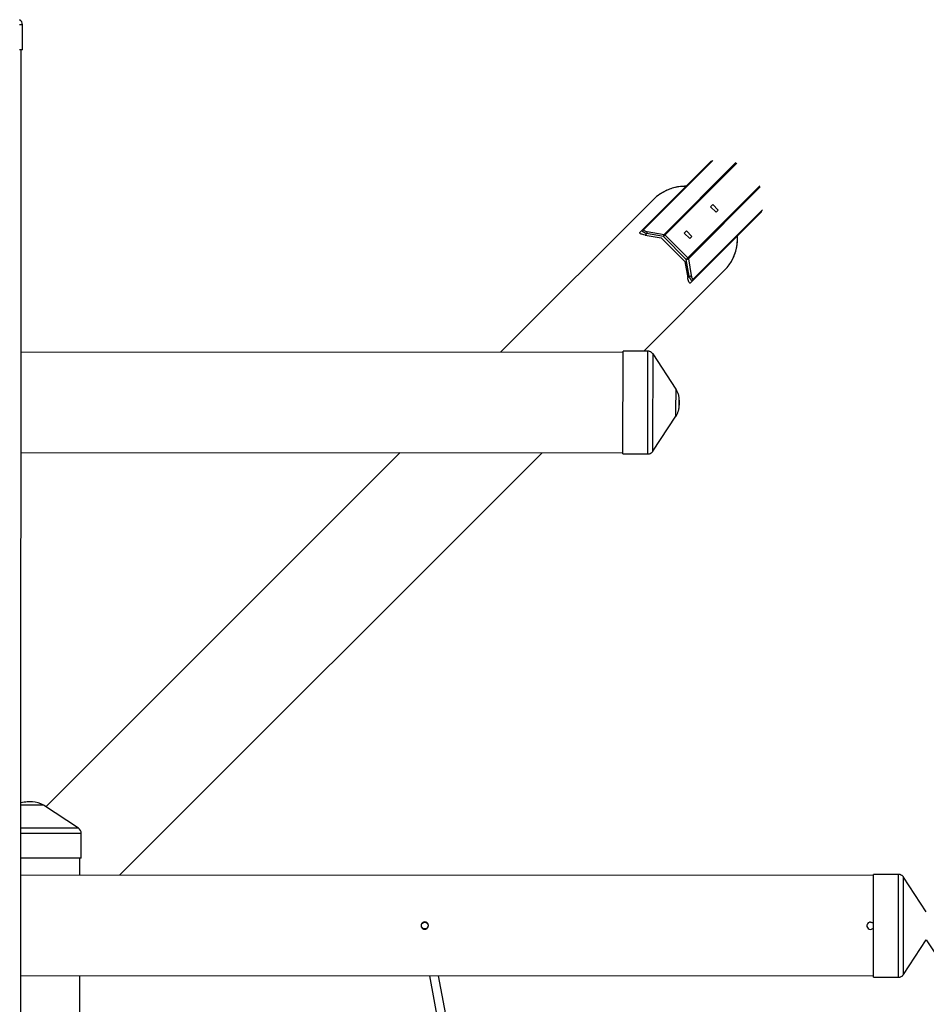
# Model space of a CAD drawing. Units: millimetres. Extents: x -1855 to 11802, y -8931 to 3226.
# Drawn here: x 3598 to 5225, y -3205 to -1440 of the extents above; entities that cross this region are included whole.
import ezdxf

# ---------------------------------------------------------------- set-up
doc = ezdxf.new("R2010")
doc.units = ezdxf.units.MM

msp = doc.modelspace()

# ---------------------------------------------------------------- linework, layer by layer
at = {"color": 7, "linetype": 'Continuous', "lineweight": 25}
for p, q in [((3603, -1493.5), (3603, -1448.9)), ((3600.1, -3319.4), (3600.8, -1493.5)), ((4711, -1821.2), (4839.3, -1692.9)), ((4885, -1696.7), (4753.2, -1828.5)), ((4794.2, -1869.5), (4926, -1737.7)), ((4735.8, -1761.6), (4461, -2036.2)), ((4841.6, -1771.2), (4837.8, -1775)), ((4837.8, -1775), (4847.7, -1784.9)), ((4851.5, -1781.1), (4841.6, -1771.2)), ((4847.7, -1784.9), (4851.5, -1781.1)), ((4929.8, -1783.5), (4801.5, -1911.8)), ((4794.3, -1818.6), (4790.5, -1822.4)), ((4804.2, -1828.5), (4794.3, -1818.6)), ((4723.1, -1823.3), (4720.3, -1826)), ((4720.3, -1826), (4749.3, -1831.1)), ((4753.2, -1828.5), (4723.1, -1823.3)), ((4724.2, -1819.6), (4754.3, -1824.9)), ((4791.7, -1873.5), (4749.3, -1831.1)), ((4794.2, -1869.5), (4753.2, -1828.5)), ((4756, -1825.7), (4797, -1866.7)), ((4790.5, -1822.4), (4800.4, -1832.3)), ((4800.4, -1832.3), (4804.2, -1828.5)), ((4799.5, -1899.7), (4794.2, -1869.5)), ((4797.9, -1868.4), (4803.1, -1898.6)), ((4717.8, -2034.1), (4863, -1889)), ((4791.7, -1873.5), (4796.7, -1902.4)), ((4796.7, -1902.4), (4799.5, -1899.7)), ((4680.7, -2036.3), (3600.6, -2035.9)), ((4725.3, -2034.1), (4680.7, -2034.1)), ((4775.8, -2102), (4734.5, -2039.1)), ((4734.4, -2213.6), (4775.7, -2150.6)), ((3600.5, -2215.9), (4680.6, -2216.3)), ((4280.9, -2216.1), (3645.2, -2851.4)), ((3777.1, -2974.1), (4535.5, -2216.2)), ((4680.6, -2218.5), (4725.2, -2218.5)), ((3703.6, -2889.7), (3640.6, -2848.4)), ((3708.5, -2943.5), (3708.5, -2898.9)), ((3706.3, -2974.1), (3706.3, -2943.5)), ((5130.3, -2974.6), (3600.3, -2974)), ((5174.9, -2972.4), (5130.3, -2972.4)), ((5224.9, -3039.6), (5184.1, -2977.4)), ((4324.9, -3057.8), (4323.1, -3058.1)), ((5124.9, -3058.1), (5123.1, -3058.4)), ((5184.1, -3151.9), (5224.9, -3089.7)), ((5224.9, -3089.7), (5265.7, -3151.9)), ((3600.2, -3154), (5130.3, -3154.6)), ((3706.2, -3319.4), (3706.2, -3154.1)), ((4333.2, -3154.3), (4364.4, -3319.3)), ((4380.7, -3319.3), (4349.5, -3154.3)), ((5130.3, -3156.8), (5174.9, -3156.8))]:
    msp.add_line(p, q, dxfattribs=at)
at = {"color": 8, "linetype": 'Continuous', "lineweight": 25}
for p, q in [((4842, -1692), (4717.6, -1816.3)), ((4754.3, -1824.9), (4883.3, -1695.9)), ((4926.8, -1739.5), (4797.9, -1868.4)), ((4806.5, -1905.1), (4930.8, -1780.8)), ((4781.6, -2130.9), (4781.6, -2130.9))]:
    msp.add_line(p, q, dxfattribs=at)
at = {"color": 8, "linetype": 'Continuous', "lineweight": 25, "flags": 128}
for points in [[(3603, -1448.9), (3603, -1448.9), (3602.7, -1448.9), (3602, -1448.9), (3601, -1448.9), (3599.7, -1448.9), (3598, -1448.9)], [(4725.2, -2218.5), (4725.2, -2218.5), (4725.2, -2218.3), (4725.2, -2217.8), (4725.2, -2216.9), (4725.2, -2215.6), (4725.2, -2214), (4725.2, -2212.1), (4725.2, -2209.8), (4725.2, -2207.2), (4725.2, -2204.3), (4725.2, -2201.1), (4725.2, -2197.6), (4725.2, -2193.8), (4725.2, -2189.8), (4725.2, -2185.5), (4725.2, -2181), (4725.2, -2176.3), (4725.2, -2171.4), (4725.2, -2166.3), (4725.2, -2161.1), (4725.2, -2155.7), (4725.2, -2150.2), (4725.2, -2144.6), (4725.2, -2139), (4725.2, -2133.2), (4725.3, -2127.5), (4725.3, -2121.8), (4725.3, -2116.1), (4725.3, -2110.4), (4725.3, -2104.8), (4725.3, -2099.2), (4725.3, -2093.8), (4725.3, -2088.5), (4725.3, -2083.4), (4725.3, -2078.4), (4725.3, -2073.6), (4725.3, -2069), (4725.3, -2064.6), (4725.3, -2060.5), (4725.3, -2056.6), (4725.3, -2053), (4725.3, -2049.6), (4725.3, -2046.6), (4725.3, -2043.9), (4725.3, -2041.5), (4725.3, -2039.4), (4725.3, -2037.6), (4725.3, -2036.2), (4725.3, -2035.2), (4725.3, -2034.5), (4725.3, -2034.2), (4725.3, -2034.1)], [(4734.4, -2213.6), (4734.4, -2213.5), (4734.4, -2213.1), (4734.4, -2212.4), (4734.4, -2211.3), (4734.4, -2209.9), (4734.4, -2208.2), (4734.4, -2206.1), (4734.4, -2203.7), (4734.4, -2201), (4734.4, -2197.9), (4734.4, -2194.6), (4734.4, -2191.1), (4734.4, -2187.2), (4734.4, -2183.1), (4734.4, -2178.8), (4734.4, -2174.3), (4734.4, -2169.6), (4734.4, -2164.7), (4734.4, -2159.6), (4734.4, -2154.5), (4734.4, -2149.2), (4734.4, -2143.8), (4734.4, -2138.3), (4734.4, -2132.8), (4734.4, -2127.3), (4734.4, -2121.8), (4734.5, -2116.2), (4734.5, -2110.8), (4734.5, -2105.4), (4734.5, -2100), (4734.5, -2094.8), (4734.5, -2089.7), (4734.5, -2084.8), (4734.5, -2080), (4734.5, -2075.4), (4734.5, -2071), (4734.5, -2066.8), (4734.5, -2062.9), (4734.5, -2059.2), (4734.5, -2055.8), (4734.5, -2052.7), (4734.5, -2049.9), (4734.5, -2047.4), (4734.5, -2045.2), (4734.5, -2043.3), (4734.5, -2041.8), (4734.5, -2040.6), (4734.5, -2039.7), (4734.5, -2039.2), (4734.5, -2039.1)], [(4775.7, -2150.6), (4775.7, -2150.6), (4775.7, -2150.4), (4775.7, -2149.8), (4775.7, -2148.9), (4775.7, -2147.7), (4775.7, -2146.1), (4775.7, -2144.3), (4775.7, -2142.2), (4775.7, -2139.8), (4775.7, -2137.3), (4775.7, -2134.6), (4775.7, -2131.8), (4775.7, -2128.9), (4775.7, -2126), (4775.7, -2123.1), (4775.8, -2120.2), (4775.8, -2117.4), (4775.8, -2114.7), (4775.8, -2112.2), (4775.8, -2110), (4775.8, -2107.9), (4775.8, -2106.1), (4775.8, -2104.7), (4775.8, -2103.5), (4775.8, -2102.7), (4775.8, -2102.2), (4775.8, -2102)], [(4781.6, -2121.8), (4781.6, -2121.8), (4781.6, -2122), (4781.6, -2122.1)], [(3640.6, -2848.4), (3640.6, -2848.4), (3640.3, -2848.4), (3639.6, -2848.4), (3638.6, -2848.4), (3637.3, -2848.4), (3635.7, -2848.4), (3633.7, -2848.4), (3631.6, -2848.4), (3629.2, -2848.4), (3626.6, -2848.4), (3623.9, -2848.4), (3621, -2848.4), (3618.1, -2848.4), (3615.2, -2848.4), (3612.3, -2848.4), (3609.4, -2848.4), (3606.7, -2848.4), (3604, -2848.4), (3601.6, -2848.4), (3600.3, -2848.4)], [(3703.6, -2889.7), (3703.5, -2889.7), (3703.2, -2889.7), (3702.5, -2889.7), (3701.5, -2889.7), (3700.2, -2889.7), (3698.5, -2889.7), (3696.4, -2889.7), (3694.1, -2889.7), (3691.4, -2889.7), (3688.4, -2889.7), (3685.2, -2889.7), (3681.7, -2889.7), (3677.9, -2889.7), (3673.8, -2889.7), (3669.5, -2889.7), (3665, -2889.7), (3660.4, -2889.7), (3655.5, -2889.7), (3650.5, -2889.7), (3645.3, -2889.7), (3640, -2889.7), (3634.7, -2889.7), (3629.2, -2889.7), (3623.7, -2889.7), (3618.2, -2889.7), (3612.7, -2889.7), (3607.1, -2889.7), (3601.7, -2889.7), (3600.3, -2889.7)], [(3708.5, -2898.9), (3708.5, -2898.9), (3708.3, -2898.9), (3707.7, -2898.9), (3706.7, -2898.9), (3705.4, -2898.9), (3703.8, -2898.9), (3701.8, -2898.9), (3699.5, -2898.9), (3696.9, -2898.9), (3694, -2898.9), (3690.7, -2898.9), (3687.2, -2898.9), (3683.4, -2898.9), (3679.3, -2898.9), (3675, -2898.9), (3670.5, -2898.9), (3665.7, -2898.9), (3660.8, -2898.9), (3655.7, -2898.9), (3650.4, -2898.9), (3645, -2898.9), (3639.5, -2898.9), (3633.9, -2898.9), (3628.3, -2898.9), (3622.6, -2898.9), (3616.8, -2898.9), (3611.1, -2898.9), (3605.4, -2898.9), (3600.3, -2898.9)], [(5174.9, -3156.8), (5174.9, -3156.8), (5174.9, -3156.6), (5174.9, -3156), (5174.9, -3155), (5174.9, -3153.7), (5174.9, -3152.1), (5174.9, -3150.1), (5174.9, -3147.8), (5174.9, -3145.2), (5174.9, -3142.3), (5174.9, -3139), (5174.9, -3135.5), (5174.9, -3131.7), (5174.9, -3127.6), (5174.9, -3123.3), (5174.9, -3118.8), (5174.9, -3114), (5174.9, -3109.1), (5174.9, -3104), (5174.9, -3098.7), (5174.9, -3093.3), (5174.9, -3087.8), (5174.9, -3082.2), (5174.9, -3076.6), (5174.9, -3070.9), (5174.9, -3065.1), (5174.9, -3059.4), (5174.9, -3053.7), (5174.9, -3048), (5174.9, -3042.4), (5174.9, -3036.9), (5174.9, -3031.5), (5174.9, -3026.2), (5174.9, -3021.1), (5174.9, -3016.1), (5174.9, -3011.3), (5174.9, -3006.7), (5174.9, -3002.4), (5174.9, -2998.3), (5174.9, -2994.4), (5174.9, -2990.8), (5174.9, -2987.6), (5174.9, -2984.6), (5174.9, -2981.9), (5174.9, -2979.5), (5174.9, -2977.5), (5174.9, -2975.8), (5174.9, -2974.4), (5174.9, -2973.4), (5174.9, -2972.7), (5174.9, -2972.4), (5174.9, -2972.4)], [(5184.1, -3151.9), (5184.1, -3151.8), (5184.1, -3151.4), (5184.1, -3150.6), (5184.1, -3149.5), (5184.1, -3148), (5184.1, -3146.3), (5184.1, -3144.2), (5184.1, -3141.7), (5184.1, -3139), (5184.1, -3135.9), (5184.1, -3132.6), (5184.1, -3129), (5184.1, -3125.1), (5184.1, -3121), (5184.1, -3116.7), (5184.1, -3112.2), (5184.1, -3107.4), (5184.1, -3102.5), (5184.1, -3097.4), (5184.1, -3092.3), (5184.1, -3087), (5184.1, -3081.6), (5184.1, -3076.1), (5184.1, -3070.6), (5184.1, -3065.1), (5184.1, -3059.5), (5184.1, -3054), (5184.1, -3048.5), (5184.1, -3043.1), (5184.1, -3037.8), (5184.1, -3032.6), (5184.1, -3027.5), (5184.1, -3022.6), (5184.1, -3017.8), (5184.1, -3013.3), (5184.1, -3008.9), (5184.1, -3004.7), (5184.1, -3000.8), (5184.1, -2997.2), (5184.1, -2993.8), (5184.1, -2990.7), (5184.1, -2987.9), (5184.1, -2985.5), (5184.1, -2983.3), (5184.1, -2981.5), (5184.1, -2979.9), (5184.1, -2978.8), (5184.1, -2978), (5184.1, -2977.5), (5184.1, -2977.4)]]:
    msp.add_lwpolyline(points, dxfattribs=at)
at = {"color": 7, "linetype": 'Continuous', "lineweight": 25, "flags": 128}
for points in [[(3603, -1493.5), (3603, -1493.5), (3602.7, -1493.5), (3602, -1493.5), (3601, -1493.5), (3599.6, -1493.5), (3597.9, -1493.5)], [(4723.1, -1823.3), (4721.1, -1822.5), (4719.3, -1821.7), (4717.7, -1820.8), (4716.4, -1820), (4715.5, -1819.1), (4715, -1818.3), (4714.9, -1817.6), (4715.2, -1817)], [(4717.6, -1816.3), (4717.4, -1816.7), (4717.6, -1817.1), (4718, -1817.6), (4718.8, -1818), (4719.8, -1818.5), (4721.1, -1818.9), (4722.6, -1819.3), (4724.2, -1819.6)], [(4720.3, -1826), (4718.3, -1825.6), (4716.4, -1825.2), (4714.7, -1824.6), (4713.2, -1824.1), (4712.1, -1823.5), (4711.3, -1822.9), (4710.8, -1822.3), (4710.7, -1821.7), (4711, -1821.2)], [(4801.5, -1911.8), (4801, -1912), (4800.4, -1912), (4799.9, -1911.5), (4799.3, -1910.7), (4798.7, -1909.5), (4798.1, -1908.1), (4797.6, -1906.4), (4797.1, -1904.5), (4796.7, -1902.4)], [(4805.8, -1907.5), (4805.2, -1907.8), (4804.6, -1907.8), (4803.9, -1907.4), (4803.2, -1906.8), (4802.4, -1905.8), (4801.6, -1904.6), (4800.9, -1903.1), (4800.1, -1901.4), (4799.5, -1899.7)], [(4803.1, -1898.6), (4803.4, -1900), (4803.7, -1901.3), (4804.1, -1902.5), (4804.5, -1903.5), (4804.9, -1904.4), (4805.3, -1904.9), (4805.7, -1905.2), (4806.1, -1905.3), (4806.5, -1905.1)], [(4680.6, -2218.5), (4680.6, -2218.5), (4680.6, -2218.3), (4680.6, -2217.8), (4680.6, -2216.9), (4680.6, -2215.6), (4680.6, -2214), (4680.6, -2212.1), (4680.6, -2209.8), (4680.6, -2207.2), (4680.6, -2204.3), (4680.6, -2201.1), (4680.6, -2197.6), (4680.6, -2193.8), (4680.6, -2189.8), (4680.6, -2185.5), (4680.6, -2181), (4680.6, -2176.3), (4680.6, -2171.4), (4680.6, -2166.3), (4680.6, -2161), (4680.6, -2155.7), (4680.6, -2150.2), (4680.6, -2144.6), (4680.6, -2138.9), (4680.6, -2133.2), (4680.6, -2127.5), (4680.7, -2121.8), (4680.7, -2116.1), (4680.7, -2110.4), (4680.7, -2104.8), (4680.7, -2099.2), (4680.7, -2093.8), (4680.7, -2088.5), (4680.7, -2083.3), (4680.7, -2078.4), (4680.7, -2073.6), (4680.7, -2069), (4680.7, -2064.6), (4680.7, -2060.4), (4680.7, -2056.6), (4680.7, -2052.9), (4680.7, -2049.6), (4680.7, -2046.6), (4680.7, -2043.8), (4680.7, -2041.4), (4680.7, -2039.4), (4680.7, -2037.6), (4680.7, -2036.2), (4680.7, -2035.2), (4680.7, -2034.5), (4680.7, -2034.1), (4680.7, -2034.1)], [(4781.6, -2130.9), (4781.6, -2130.9), (4781.6, -2130.6), (4781.6, -2130.1), (4781.6, -2129.2), (4781.6, -2128.1), (4781.6, -2126.8), (4781.6, -2125.5), (4781.6, -2124.3), (4781.6, -2123.2), (4781.6, -2122.4), (4781.6, -2121.9), (4781.6, -2121.8)], [(4781.6, -2122.1), (4781.6, -2122.6), (4781.6, -2123.5), (4781.6, -2124.6), (4781.6, -2125.9)], [(4781.6, -2125.9), (4781.6, -2127.1), (4781.6, -2128.4), (4781.6, -2129.4), (4781.6, -2130.2), (4781.6, -2130.7), (4781.6, -2130.9)], [(3620.9, -2842.5), (3620.9, -2842.5), (3620.6, -2842.5), (3620, -2842.5), (3619.1, -2842.5), (3618, -2842.5), (3616.7, -2842.5), (3615.4, -2842.5), (3614.2, -2842.5), (3613.2, -2842.5), (3612.4, -2842.5), (3611.9, -2842.5), (3611.8, -2842.5)], [(3708.5, -2943.5), (3708.5, -2943.5), (3708.3, -2943.5), (3707.7, -2943.5), (3706.7, -2943.5), (3705.4, -2943.5), (3703.8, -2943.5), (3701.8, -2943.5), (3699.5, -2943.5), (3696.9, -2943.5), (3693.9, -2943.5), (3690.7, -2943.5), (3687.2, -2943.5), (3683.4, -2943.5), (3679.3, -2943.5), (3675, -2943.5), (3670.5, -2943.5), (3665.7, -2943.5), (3660.8, -2943.5), (3655.7, -2943.5), (3650.4, -2943.5), (3645, -2943.5), (3639.5, -2943.5), (3633.9, -2943.5), (3628.3, -2943.5), (3622.6, -2943.5), (3616.8, -2943.5), (3611.1, -2943.5), (3605.4, -2943.5), (3600.3, -2943.5)], [(5130.3, -3156.8), (5130.3, -3156.8), (5130.3, -3156.6), (5130.3, -3156), (5130.3, -3155), (5130.3, -3153.7), (5130.3, -3152.1), (5130.3, -3150.1), (5130.3, -3147.8), (5130.3, -3145.2), (5130.3, -3142.2), (5130.3, -3139), (5130.3, -3135.5), (5130.3, -3131.7), (5130.3, -3127.6), (5130.3, -3123.3), (5130.3, -3118.8), (5130.3, -3114), (5130.3, -3109.1), (5130.3, -3104), (5130.3, -3098.7), (5130.3, -3093.3), (5130.3, -3087.8), (5130.3, -3082.2), (5130.3, -3076.6), (5130.3, -3070.9), (5130.3, -3065.1), (5130.3, -3059.4), (5130.3, -3053.7), (5130.3, -3048), (5130.3, -3042.4), (5130.3, -3036.9), (5130.3, -3031.5), (5130.3, -3026.2), (5130.3, -3021), (5130.3, -3016.1), (5130.3, -3011.3), (5130.3, -3006.7), (5130.3, -3002.4), (5130.3, -2998.3), (5130.3, -2994.4), (5130.3, -2990.8), (5130.3, -2987.5), (5130.3, -2984.5), (5130.3, -2981.8), (5130.3, -2979.5), (5130.3, -2977.4), (5130.3, -2975.7), (5130.3, -2974.4), (5130.3, -2973.4), (5130.3, -2972.7), (5130.3, -2972.4), (5130.3, -2972.4)]]:
    msp.add_lwpolyline(points, dxfattribs=at)
at = {"color": 7, "linetype": 'Continuous', "lineweight": 25}
msp.add_circle((4324.9, -3064.3), 6, dxfattribs=at)
for centre, radius, start, end in [((3592, -1448.9), 11, 359.9783, 56.7067), ((4790.2, -1816.1), 77, 124.5529, 134.9727), ((4717.1, -1818.9), 2.71, 79.2867, 134.3284), ((4730.8, -1823.6), 7.68, 149.0898, 177.8582), ((4760.9, -1828.8), 7.68, 149.0898, 177.8582), ((4753.8, -1828), 3.16, 44.7975, 79.8474), ((4793.9, -1861.8), 7.68, 272.1418, 300.9102), ((4794.8, -1869), 3.16, 10.1526, 45.2025), ((4808.6, -1834.5), 77, 314.9816, 324.5106), ((4799.2, -1892), 7.68, 272.1418, 300.9102), ((4803.8, -1905.6), 2.71, 315.6716, 10.7133), ((3611.8, -2878.5), 36, 89.9783, 108.5866), ((3620.9, -2878.5), 36, 56.7067, 89.9783), ((3697.5, -2898.9), 11, 359.9783, 56.7067), ((5124.8, -3064.6), 6.48, 89.4805, 327.3682)]:
    msp.add_arc(centre, radius, start, end, dxfattribs=at)
at = {"color": 8, "linetype": 'Continuous', "lineweight": 25}
for centre, radius, start, end in [((4792.1, -1819.6), 81, 88.9761, 124.2474), ((4804.8, -1832.5), 81.3, 324.8838, 3.6116)]:
    msp.add_arc(centre, radius, start, end, dxfattribs=at)
at = {"color": 7, "linetype": 'Continuous', "lineweight": 25}
for points, knots in [([(4793.7, -1738.5), (4792.9, -1738.5), (4790.4, -1738.4), (4786.2, -1738.7), (4781.1, -1739.2), (4776.1, -1740.1), (4771.2, -1741.3), (4766.3, -1742.7), (4761.6, -1744.5), (4757.1, -1746.5), (4752.7, -1748.8), (4749.2, -1750.9), (4747.3, -1752.2), (4746.7, -1752.6)], [0, 0, 0, 0, 0.048057, 0.149156, 0.250219, 0.351241, 0.452223, 0.553164, 0.654063, 0.754924, 0.855747, 0.956537, 1, 1, 1, 1]), ([(4871.4, -1879.1), (4871.4, -1879), (4872.5, -1877.6), (4874.3, -1874.7), (4876.8, -1870.4), (4879, -1865.9), (4880.9, -1861.3), (4882.6, -1856.5), (4883.9, -1851.7), (4885, -1846.7), (4885.7, -1841.7), (4886.1, -1836.6), (4886.3, -1831.8), (4886.2, -1828.6), (4886.1, -1827.2)], [0, 0, 0, 0, 0.007019, 0.098483, 0.18996, 0.281454, 0.372972, 0.464517, 0.556092, 0.6477, 0.739343, 0.831021, 0.922735, 1, 1, 1, 1]), ([(4734.5, -2039.1), (4734.2, -2038.8), (4733.7, -2038), (4732.6, -2036.9), (4731.3, -2035.9), (4729.8, -2035), (4728.1, -2034.5), (4726.6, -2034.1), (4725.7, -2034.2), (4725.3, -2034.2)], [0, 0, 0, 0, 0.117724, 0.2634, 0.417162, 0.575011, 0.735222, 0.896729, 1, 1, 1, 1]), ([(4781.6, -2122.1), (4781.6, -2122), (4781.6, -2121.8), (4781.6, -2121.8), (4781.6, -2121.8), (4781.6, -2121.8), (4781.6, -2121.8), (4781.6, -2121.7), (4781.6, -2121.6), (4781.6, -2121), (4781.6, -2119.8), (4781.5, -2117.8), (4781.1, -2115.5), (4780.5, -2112.8), (4779.8, -2110.2), (4778.7, -2107.5), (4777.5, -2104.9), (4776.5, -2103.1), (4775.9, -2102.2), (4775.8, -2102.1)], [0, 0, 0, 0, 0.016155, 0.069559, 0.06999, 0.070197, 0.070391, 0.070814, 0.075495, 0.089725, 0.155094, 0.232014, 0.35906, 0.465358, 0.601899, 0.724003, 0.848496, 0.979208, 1, 1, 1, 1]), ([(4775.7, -2150.6), (4775.8, -2150.6), (4776.3, -2149.8), (4777.2, -2148.2), (4778.4, -2145.9), (4779.3, -2143.6), (4780.1, -2141.4), (4780.7, -2139.3), (4781.1, -2137.3), (4781.4, -2135.5), (4781.5, -2133.9), (4781.6, -2132.7), (4781.6, -2131.8), (4781.6, -2131.2), (4781.6, -2131), (4781.6, -2130.9), (4781.6, -2130.9), (4781.6, -2130.9), (4781.6, -2130.9), (4781.6, -2130.9), (4781.6, -2130.9), (4781.6, -2130.9), (4781.6, -2130.9), (4781.6, -2130.9)], [0, 0, 0, 0, 0.008679, 0.13471, 0.256476, 0.373354, 0.484533, 0.588962, 0.685271, 0.771698, 0.846036, 0.905732, 0.948426, 0.973359, 0.98352, 0.985268, 0.985548, 0.98572, 0.985901, 0.986191, 0.986834, 0.989097, 1, 1, 1, 1]), ([(4725.2, -2218.5), (4725.7, -2218.5), (4726.7, -2218.5), (4728.3, -2218.1), (4729.9, -2217.5), (4731.3, -2216.7), (4732.5, -2215.8), (4733.6, -2214.7), (4734.2, -2213.9), (4734.4, -2213.5), (4734.5, -2213.5)], [0, 0, 0, 0, 0.122309, 0.285258, 0.439883, 0.587061, 0.727135, 0.860075, 0.985537, 1, 1, 1, 1]), ([(5184.2, -2977.5), (5184.2, -2977.5), (5184, -2977.1), (5183.3, -2976.2), (5182.2, -2975.1), (5180.8, -2974.1), (5179.3, -2973.3), (5177.7, -2972.7), (5176.2, -2972.4), (5175.3, -2972.4), (5174.9, -2972.5)], [0, 0, 0, 0, 0.00456, 0.138455, 0.284031, 0.436255, 0.592379, 0.750735, 0.910308, 1, 1, 1, 1]), ([(4324.9, -3057.8), (4325.3, -3057.8), (4325.7, -3057.8), (4326.4, -3058), (4326.6, -3058), (4327, -3058.1), (4327.2, -3058.2), (4327.8, -3058.5), (4328.2, -3058.7), (4328.9, -3059.1), (4329.2, -3059.4), (4329.8, -3060), (4330.1, -3060.3), (4330.4, -3060.9), (4330.5, -3061), (4330.7, -3061.4), (4330.9, -3061.8), (4331.1, -3062.2), (4331.2, -3062.6), (4331.2, -3062.8), (4331.4, -3063.4), (4331.4, -3063.9), (4331.4, -3064.7), (4331.4, -3065.1), (4331.2, -3066), (4331.1, -3066.4), (4330.8, -3067), (4330.7, -3067.2), (4330.5, -3067.5), (4330.4, -3067.7), (4330.1, -3068.3), (4329.8, -3068.6), (4329.2, -3069.2), (4328.9, -3069.5), (4328.3, -3069.8), (4328.1, -3069.9), (4327.8, -3070.1), (4327.6, -3070.2), (4327, -3070.5), (4326.6, -3070.6), (4325.7, -3070.8), (4325.3, -3070.8), (4324.5, -3070.8), (4324, -3070.8), (4323.4, -3070.6), (4323.2, -3070.6), (4322.8, -3070.5), (4322.4, -3070.3), (4322, -3070.1), (4321.6, -3069.9), (4321.5, -3069.8), (4320.9, -3069.5), (4320.6, -3069.2), (4320, -3068.6), (4319.7, -3068.3), (4319.3, -3067.6), (4319.1, -3067.2), (4318.8, -3066.6), (4318.7, -3066.4), (4318.6, -3066), (4318.6, -3065.8), (4318.4, -3065.1), (4318.4, -3064.7), (4318.4, -3063.9), (4318.4, -3063.4), (4318.6, -3062.8), (4318.6, -3062.6), (4318.7, -3062.2), (4318.8, -3062), (4319.1, -3061.4), (4319.3, -3061), (4319.7, -3060.3), (4320, -3060), (4320.6, -3059.4), (4320.9, -3059.1), (4321.5, -3058.8), (4321.6, -3058.7), (4322, -3058.5), (4322.2, -3058.4), (4322.8, -3058.1), (4323.2, -3058), (4324, -3057.8), (4324.5, -3057.8), (4324.9, -3057.8)], [0, 0, 0, 0, 0.03125, 0.03125, 0.046875, 0.046875, 0.0625, 0.0625, 0.09375, 0.09375, 0.125, 0.125, 0.15625, 0.15625, 0.171875, 0.171875, 0.1875, 0.203125, 0.203125, 0.21875, 0.21875, 0.25, 0.25, 0.28125, 0.28125, 0.3125, 0.3125, 0.328125, 0.328125, 0.34375, 0.34375, 0.375, 0.375, 0.40625, 0.40625, 0.421875, 0.421875, 0.4375, 0.4375, 0.46875, 0.46875, 0.5, 0.5, 0.53125, 0.53125, 0.546875, 0.546875, 0.5625, 0.578125, 0.578125, 0.59375, 0.59375, 0.625, 0.625, 0.65625, 0.65625, 0.6875, 0.6875, 0.703125, 0.703125, 0.71875, 0.71875, 0.75, 0.75, 0.78125, 0.78125, 0.796875, 0.796875, 0.8125, 0.8125, 0.84375, 0.84375, 0.875, 0.875, 0.90625, 0.90625, 0.921875, 0.921875, 0.9375, 0.9375, 0.96875, 0.96875, 1, 1, 1, 1]), ([(5124.9, -3058.1), (5125.6, -3058.2), (5127.1, -3058.3), (5129, -3059.4), (5129.9, -3060.5), (5130.3, -3061)], [0, 0, 0, 0, 0.341648, 0.683274, 1, 1, 1, 1]), ([(5174.9, -3156.8), (5175.2, -3156.8), (5176.1, -3156.8), (5177.6, -3156.5), (5179.3, -3155.9), (5180.7, -3155.2), (5182, -3154.3), (5183, -3153.2), (5183.7, -3152.4), (5184, -3151.9), (5184.1, -3151.7)], [0, 0, 0, 0, 0.092026, 0.256276, 0.41198, 0.560143, 0.701185, 0.835139, 0.961716, 1, 1, 1, 1])]:
    msp.add_open_spline(points, degree=3, knots=knots, dxfattribs=at)

doc.saveas('drawing.dxf')
